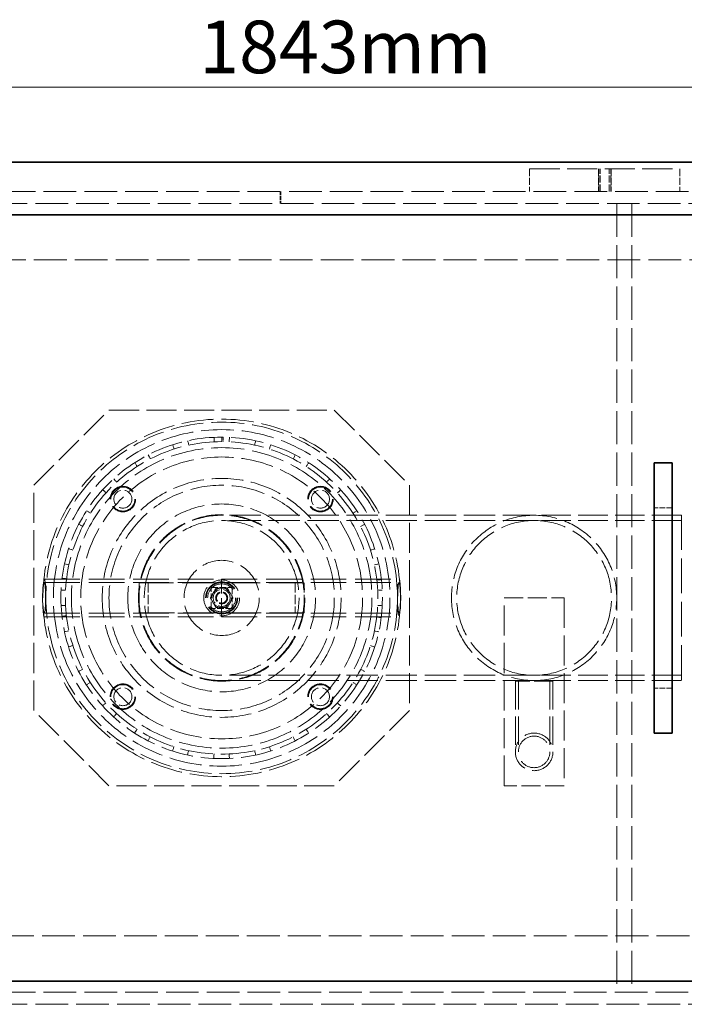
# Model space of a CAD drawing. Units: millimetres. Extents: x 4694 to 8694, y 100 to 3111.
# Drawn here: x 5742 to 6184, y 611 to 1267 of the extents above; entities that cross this region are included whole.
import ezdxf

# ---------------------------------------------------------------- set-up
doc = ezdxf.new("R2010")
doc.units = ezdxf.units.MM
doc.header["$LTSCALE"] = 10
doc.linetypes.add('DASHED', pattern=[0.2068, 0.1655, -0.0413])
doc.layers.add('Dimension (ISO)', color=5, linetype='Continuous', lineweight=9, true_color=0x0000ff)
doc.layers.add('Hidden (ISO)', color=1, linetype='DASHED', lineweight=18, true_color=0xff0000)
doc.layers.add('Visible (ISO)', color=7, linetype='Continuous', lineweight=35)
doc.styles.add('Note Text (ISO)', font='tahoma.ttf')
doc.dimstyles.new('Default (ISO)', dxfattribs={"dimscale": 10, "dimtxt": 3.5, "dimasz": 2.5, "dimexe": 3.175, "dimexo": 0, "dimgap": 0.762, "dimtad": 1, "dimdec": 1, "dimrnd": 1e-08, "dimtxsty": 'Note Text (ISO)', "dimcen": 0.09, "dimdle": 10, "dimclrd": 256, "dimclre": 256, "dimclrt": 256, "dimadec": 1, "dimazin": 2, "dimtfac": 1.001486, "dimtmove": 0, "dimatfit": 3, "dimfxl": 0, "dimtolj": 1, "dimtzin": 0, "dimlwd": -1, "dimlwe": -1, "dimarcsym": 0})

# ---------------------------------------------------------------- blocks, each defined once
blk = doc.blocks.new('*D22')
at = {"layer": 'Defpoints', "color": 0, "transparency": 16777216}
for p in [(6871.39, 1221.94), (5028.5, 933.54), (6871.39, 919.94)]:
    blk.add_point(p, dxfattribs=at)
at = {"layer": 'Dimension (ISO)', "transparency": 16777216}
for p, q in [((5028.5, 933.54), (5028.5, 1253.69)), ((6871.39, 919.94), (6871.39, 1253.69)), ((5053.5, 1221.94), (6846.39, 1221.94))]:
    blk.add_line(p, q, dxfattribs=at)
for points in [[(5053.5, 1226.11), (5053.5, 1217.77), (5028.5, 1221.94)], [(6846.39, 1226.11), (6846.39, 1217.77), (6871.39, 1221.94)]]:
    blk.add_solid(points, dxfattribs=at)
at = {"layer": 'Dimension (ISO)', "transparency": 16777216, "insert": (5861.11, 1266.16), "char_height": 35, "attachment_point": 1, "style": 'Note Text (ISO)'}
blk.add_mtext('\\A1;1843mm', dxfattribs=at)

msp = doc.modelspace()

# ---------------------------------------------------------------- linework, layer by layer
at = {"layer": 'Hidden (ISO)', "ltscale": 2.855563}
for p, q in [((6081, 1167.44), (6081, 1152.44)), ((6126.75, 1167.44), (6126.75, 1152.44)), ((6127, 1152.44), (6127, 1167.44)), ((6128, 1152.44), (6128, 1167.44)), ((6134, 1152.44), (6134, 1167.44)), ((6135, 1152.44), (6135, 1167.44)), ((6135.25, 1167.44), (6135.25, 1152.44)), ((6181, 1167.44), (6181, 1152.44))]:
    msp.add_line(p, q, dxfattribs=at)
at = {"layer": 'Hidden (ISO)', "ltscale": 12.088975}
for p, q in [((6081, 1167.44), (6181, 1167.44)), ((5801, 1006.94), (5951, 1006.94)), ((5751, 806.94), (5751, 956.94)), ((6001, 956.94), (6001, 806.94)), ((6064, 756.94), (6064, 881.94)), ((6104, 881.94), (6104, 756.94)), ((5951, 756.94), (5801, 756.94))]:
    msp.add_line(p, q, dxfattribs=at)
at = {"layer": 'Hidden (ISO)', "ltscale": 13.132444}
for p, q in [((5915, 1152.44), (5399, 1152.44)), ((5399, 1144.44), (5915, 1144.44)), ((6431, 619.44), (5399, 619.44)), ((5399, 611.44), (6431, 611.44))]:
    msp.add_line(p, q, dxfattribs=at)
at = {"layer": 'Hidden (ISO)', "ltscale": 1.52292}
for p, q in [((5915, 1152.44), (5915, 1144.44)), ((5915.46, 1152.44), (5915.46, 1144.44))]:
    msp.add_line(p, q, dxfattribs=at)
at = {"layer": 'Hidden (ISO)', "ltscale": 13.120784}
for p, q in [((6431, 1152.44), (5915.46, 1152.44)), ((5915.46, 1144.44), (6431, 1144.44))]:
    msp.add_line(p, q, dxfattribs=at)
at = {"layer": 'Hidden (ISO)', "ltscale": 1.903676}
for p, q in [((6149, 1144.44), (6139, 1144.44)), ((6149, 936.94), (6139, 936.94)), ((6149, 826.94), (6139, 826.94)), ((6149, 619.44), (6139, 619.44))]:
    msp.add_line(p, q, dxfattribs=at)
at = {"layer": 'Hidden (ISO)', "ltscale": 13.361499}
for p, q in [((6139, 1144.44), (6139, 619.44)), ((6149, 1144.44), (6149, 619.44))]:
    msp.add_line(p, q, dxfattribs=at)
at = {"layer": 'Hidden (ISO)', "ltscale": 13.187973}
for p, q in [((5451, 1106.94), (6351, 1106.94)), ((6351, 656.94), (5451, 656.94))]:
    msp.add_line(p, q, dxfattribs=at)
at = {"layer": 'Hidden (ISO)', "ltscale": 11.397594}
for p, q in [((5751, 956.94), (5801, 1006.94)), ((5951, 1006.94), (6001, 956.94)), ((5801, 756.94), (5751, 806.94)), ((6001, 806.94), (5951, 756.94))]:
    msp.add_line(p, q, dxfattribs=at)
at = {"layer": 'Hidden (ISO)', "ltscale": 0.571033}
for p, q in [((5843.41, 983.86), (5844.33, 981)), ((5854.08, 983.6), (5853.45, 986.54)), ((5870.91, 988.82), (5871.05, 985.82)), ((5876.1, 985.94), (5876.1, 988.94)), ((5876.93, 988.94), (5876.91, 985.94)), ((5881.03, 985.82), (5881.17, 988.81)), ((5898.62, 986.52), (5897.99, 983.59)), ((5907.75, 980.98), (5908.66, 983.83)), ((5828.51, 974.47), (5827.14, 977.13)), ((5924.92, 977.1), (5923.55, 974.43)), ((5818.14, 971.95), (5819.76, 969.42)), ((5932.3, 969.38), (5933.92, 971.9)), ((5806.18, 959.02), (5804.17, 961.24)), ((5947.89, 961.19), (5945.88, 958.97)), ((5796.81, 953.9), (5799.03, 951.88)), ((5953.02, 951.83), (5955.24, 953.84)), ((5788.61, 938.32), (5786.09, 939.94)), ((5965.96, 939.88), (5963.43, 938.25)), ((5780.88, 930.95), (5783.55, 929.57)), ((5968.48, 929.51), (5971.15, 930.88)), ((5776.99, 913.77), (5774.14, 914.69)), ((5977.89, 914.62), (5975.03, 913.7)), ((5771.44, 904.65), (5774.37, 904.02)), ((5977.65, 903.94), (5980.58, 904.58)), ((5769.81, 895.05), (5772.78, 894.68)), ((5979.32, 893.78), (5982.3, 894.12)), ((5772.13, 887.06), (5769.13, 887.2)), ((5982.87, 887.13), (5979.88, 886.98)), ((5769.12, 876.81), (5772.12, 876.96)), ((5979.88, 876.88), (5982.87, 876.74)), ((5772.68, 870.1), (5769.7, 869.75)), ((5982.19, 868.83), (5979.22, 869.2)), ((5774.34, 859.99), (5771.41, 859.36)), ((5980.57, 859.28), (5977.64, 859.92)), ((5774.09, 849.32), (5776.95, 850.24)), ((5975.03, 850.16), (5977.88, 849.25)), ((5783.49, 834.43), (5780.82, 833.05)), ((5971.15, 832.99), (5968.48, 834.36)), ((5786.01, 824.05), (5788.53, 825.68)), ((5963.43, 825.61), (5965.95, 823.99)), ((5798.94, 812.1), (5796.72, 810.08)), ((5955.23, 810.03), (5953.01, 812.04)), ((5804.06, 802.73), (5806.08, 804.95)), ((5945.86, 804.9), (5947.88, 802.68)), ((5819.65, 794.53), (5818.02, 792.01)), ((5933.91, 791.97), (5932.29, 794.49)), ((5827.02, 786.81), (5828.39, 789.48)), ((5923.54, 789.44), (5924.91, 786.77)), ((5844.2, 782.92), (5843.28, 780.07)), ((5853.32, 777.37), (5853.95, 780.3)), ((5897.98, 780.29), (5898.61, 777.36)), ((5908.65, 780.04), (5907.73, 782.9)), ((5870.91, 778.06), (5870.77, 775.07)), ((5881.16, 775.06), (5881.01, 778.06))]:
    msp.add_line(p, q, dxfattribs=at)
at = {"layer": 'Hidden (ISO)', "ltscale": 0.018938}
for p, q in [((5876, 988.94), (5876.1, 988.94)), ((5876, 985.94), (5876.1, 985.94))]:
    msp.add_line(p, q, dxfattribs=at)
at = {"layer": 'Hidden (ISO)', "ltscale": 2.284431}
for p, q in [((6176, 941.94), (6164, 941.94)), ((6176, 821.94), (6164, 821.94))]:
    msp.add_line(p, q, dxfattribs=at)
at = {"layer": 'Hidden (ISO)', "ltscale": 12.572534}
for p, q in [((6084, 936.94), (5876, 936.94)), ((6084, 933.44), (5876, 933.44)), ((6084, 830.44), (5876, 830.44)), ((6084, 826.94), (5876, 826.94))]:
    msp.add_line(p, q, dxfattribs=at)
at = {"layer": 'Hidden (ISO)', "ltscale": 11.847196}
for p, q in [((6182, 936.94), (6084, 936.94)), ((6182, 933.44), (6084, 933.44)), ((6182, 830.44), (6084, 830.44)), ((6182, 826.94), (6084, 826.94))]:
    msp.add_line(p, q, dxfattribs=at)
at = {"layer": 'Hidden (ISO)', "ltscale": 13.925499}
for p, q in [((6182, 936.94), (6182, 826.94)), ((5821, 891.94), (5931, 891.94)), ((5931, 871.94), (5821, 871.94))]:
    msp.add_line(p, q, dxfattribs=at)
at = {"layer": 'Hidden (ISO)', "ltscale": 14.330142}
for p, q in [((5757.91, 894.44), (5876, 894.44)), ((5757.91, 892.14), (5876, 892.14)), ((5876, 894.44), (5994.09, 894.44)), ((5876, 892.14), (5994.09, 892.14)), ((5757.91, 871.74), (5876, 871.74)), ((5876, 871.74), (5994.09, 871.74)), ((5757.91, 869.44), (5876, 869.44)), ((5876, 869.44), (5994.09, 869.44))]:
    msp.add_line(p, q, dxfattribs=at)
at = {"layer": 'Hidden (ISO)', "ltscale": 3.807451}
for p, q in [((5821, 891.94), (5821, 871.94)), ((5827.1, 891.94), (5827.1, 871.94)), ((5924.9, 891.94), (5924.9, 871.94)), ((5931, 891.94), (5931, 871.94))]:
    msp.add_line(p, q, dxfattribs=at)
at = {"layer": 'Hidden (ISO)', "ltscale": 7.490295}
msp.add_line((5876, 869.44), (5876, 894.44), dxfattribs=at)
at = {"layer": 'Hidden (ISO)', "ltscale": 2.665186}
for p, q in [((5869, 874.94), (5869, 888.94)), ((5869, 888.94), (5883, 888.94)), ((5883, 888.94), (5883, 874.94)), ((5883, 874.94), (5869, 874.94))]:
    msp.add_line(p, q, dxfattribs=at)
at = {"layer": 'Hidden (ISO)', "ltscale": 7.615002}
for p, q in [((6064, 881.94), (6104, 881.94)), ((6104, 756.94), (6064, 756.94))]:
    msp.add_line(p, q, dxfattribs=at)
at = {"layer": 'Hidden (ISO)', "ltscale": 7.476009}
msp.add_line((6096.5, 826.44), (6071.5, 826.44), dxfattribs=at)
at = {"layer": 'Hidden (ISO)', "ltscale": 11.363636}
for p, q in [((6071.5, 826.44), (6071.5, 779.44)), ((6073.5, 826.44), (6073.5, 779.44)), ((6094.5, 826.44), (6094.5, 779.44)), ((6096.5, 826.44), (6096.5, 779.44))]:
    msp.add_line(p, q, dxfattribs=at)
at = {"layer": 'Hidden (ISO)', "ltscale": 12.912736}
for centre, radius in [((5876, 881.94), 119), ((5810.24, 947.7), 8.5), ((5941.76, 947.7), 8.5), ((5810.24, 816.18), 8.5), ((5941.76, 816.18), 8.5)]:
    msp.add_circle(centre, radius, dxfattribs=at)
at = {"layer": 'Hidden (ISO)', "ltscale": 13.165927}
msp.add_circle((5876, 881.94), 117, dxfattribs=at)
at = {"layer": 'Hidden (ISO)', "ltscale": 13.088022}
msp.add_circle((5876, 881.94), 112, dxfattribs=at)
at = {"layer": 'Hidden (ISO)', "ltscale": 13.20996}
msp.add_circle((5876, 881.94), 100, dxfattribs=at)
at = {"layer": 'Hidden (ISO)', "ltscale": 12.954167}
msp.add_circle((5876, 881.94), 93.8, dxfattribs=at)
at = {"layer": 'Hidden (ISO)', "ltscale": 12.712849}
msp.add_circle((5876, 881.94), 79.5, dxfattribs=at)
at = {"layer": 'Hidden (ISO)', "ltscale": 13.404224}
msp.add_circle((5876, 881.94), 75, dxfattribs=at)
at = {"layer": 'Hidden (ISO)', "ltscale": 12.153163}
for centre in [(5810.24, 947.7), (5941.76, 947.7), (5810.24, 816.18), (5941.76, 816.18)]:
    msp.add_circle(centre, 8, dxfattribs=at)
at = {"layer": 'Hidden (ISO)', "ltscale": 7.176965}
for centre in [(5810.24, 947.7), (5941.76, 947.7), (5810.24, 816.18), (5941.76, 816.18)]:
    msp.add_circle(centre, 6, dxfattribs=at)
at = {"layer": 'Hidden (ISO)', "ltscale": 12.659545}
for centre, radius in [((5876, 881.94), 62.5), ((5876, 881.94), 25), ((6084, 779.44), 12.5)]:
    msp.add_circle(centre, radius, dxfattribs=at)
at = {"layer": 'Hidden (ISO)', "ltscale": 12.947793}
msp.add_circle((5876, 881.94), 55.4, dxfattribs=at)
at = {"layer": 'Hidden (ISO)', "ltscale": 12.854307}
msp.add_circle((5876, 881.94), 55, dxfattribs=at)
at = {"layer": 'Hidden (ISO)', "ltscale": 13.039331}
msp.add_circle((5876, 881.94), 51.5, dxfattribs=at)
at = {"layer": 'Hidden (ISO)', "ltscale": 12.094771}
msp.add_circle((5876, 881.94), 11.94, dxfattribs=at)
at = {"layer": 'Hidden (ISO)', "ltscale": 16.243225}
msp.add_circle((5876, 881.94), 10.69, dxfattribs=at)
at = {"layer": 'Hidden (ISO)', "ltscale": 15.529464}
msp.add_circle((5876, 881.94), 10.22, dxfattribs=at)
at = {"layer": 'Hidden (ISO)', "ltscale": 14.151599}
msp.add_circle((5876, 881.94), 9.32, dxfattribs=at)
at = {"layer": 'Hidden (ISO)', "ltscale": 9.874445}
msp.add_circle((5876, 881.94), 6.5, dxfattribs=at)
at = {"layer": 'Hidden (ISO)', "ltscale": 6.758303}
msp.add_circle((5876, 881.94), 5.65, dxfattribs=at)
at = {"layer": 'Hidden (ISO)', "ltscale": 4.78461}
msp.add_circle((5876, 881.94), 4, dxfattribs=at)
at = {"layer": 'Hidden (ISO)', "ltscale": 4.78433}
msp.add_circle((5876, 881.94), 4, dxfattribs=at)
at = {"layer": 'Hidden (ISO)', "ltscale": 4.13688}
msp.add_circle((5876, 881.94), 3.46, dxfattribs=at)
at = {"layer": 'Hidden (ISO)', "ltscale": 15.951027}
msp.add_circle((6084, 779.44), 10.5, dxfattribs=at)
at = {"layer": 'Hidden (ISO)', "ltscale": 12.985824}
msp.add_arc((5876, 881.94), 107, 90, 89.5, dxfattribs=at)
at = {"layer": 'Hidden (ISO)', "ltscale": 13.14764}
msp.add_arc((5876, 881.94), 104, 90, 89.5, dxfattribs=at)
at = {"layer": 'Hidden (ISO)', "ltscale": 0.177665}
msp.add_arc((5876, 881.94), 107, 89.5, 90, dxfattribs=at)
at = {"layer": 'Hidden (ISO)', "ltscale": 12.700126}
for start, end in [(90, 270), (270, 90)]:
    msp.add_arc((6084, 881.94), 55, start, end, dxfattribs=at)
at = {"layer": 'Hidden (ISO)', "ltscale": 13.590784}
for start, end in [(90, 270), (270, 90)]:
    msp.add_arc((6084, 881.94), 51.5, start, end, dxfattribs=at)
at = {"layer": 'Hidden (ISO)', "ltscale": 12.659545}
for centre in [(5757.91, 881.94), (5994.09, 881.94)]:
    msp.add_ellipse(centre, major_axis=(0, 12.5), ratio=0.087156, dxfattribs=at)
at = {"layer": 'Hidden (ISO)', "ltscale": 15.495283}
for centre in [(5757.91, 881.94), (5994.09, 881.94)]:
    msp.add_ellipse(centre, major_axis=(0, 10.2), ratio=0.087156, dxfattribs=at)
at = {"layer": 'Hidden (ISO)', "ltscale": 1.450678}
for points in [[(5868.49, 881.94), (5870.37, 885.19), (5872.25, 888.44)], [(5872.25, 888.44), (5876, 888.44), (5879.75, 888.44)], [(5879.75, 888.44), (5881.63, 885.19), (5883.51, 881.94)], [(5872.25, 875.44), (5870.37, 878.69), (5868.49, 881.94)], [(5883.51, 881.94), (5881.63, 878.69), (5879.75, 875.44)], [(5879.75, 875.44), (5876, 875.44), (5872.25, 875.44)]]:
    msp.add_rational_spline(points, [1, 1.15470053838, 1], degree=2, dxfattribs=at)
at = {"layer": 'Visible (ISO)'}
for p, q in [((5398, 1171.94), (6431, 1171.94)), ((5446, 1136.94), (6346, 1136.94)), ((6176, 971.94), (6164, 971.94)), ((6164, 941.94), (6164, 971.94)), ((6176, 971.94), (6176, 941.94)), ((6164, 941.94), (6164, 821.94)), ((6176, 821.94), (6176, 941.94)), ((6164, 791.94), (6164, 821.94)), ((6176, 821.94), (6176, 791.94)), ((6176, 791.94), (6164, 791.94)), ((6346, 626.94), (5446, 626.94))]:
    msp.add_line(p, q, dxfattribs=at)

# ---------------------------------------------------------------- dimensions: what is measured, and where the dimension line sits
at = {"layer": 'Dimension (ISO)'}
dim = msp.add_linear_dim(base=(6871.39, 1221.94), p1=(5028.5, 933.54), p2=(6871.39, 919.94), angle=180, text='<>mm', dimstyle='Default (ISO)', override={"dimgap": 0.762, "dimdec": 0, "dimtol": 0, "dimlim": 0, "dimtp": 0, "dimtm": 0, "dimtdec": 2, "dimtofl": 0, "dimatfit": 1}, dxfattribs=at)
dim.commit()
dim.dimension.update_dxf_attribs({"geometry": '*D22', "text_midpoint": (5949.94, 1221.94), "dimtype": 160})

doc.saveas('drawing.dxf')
